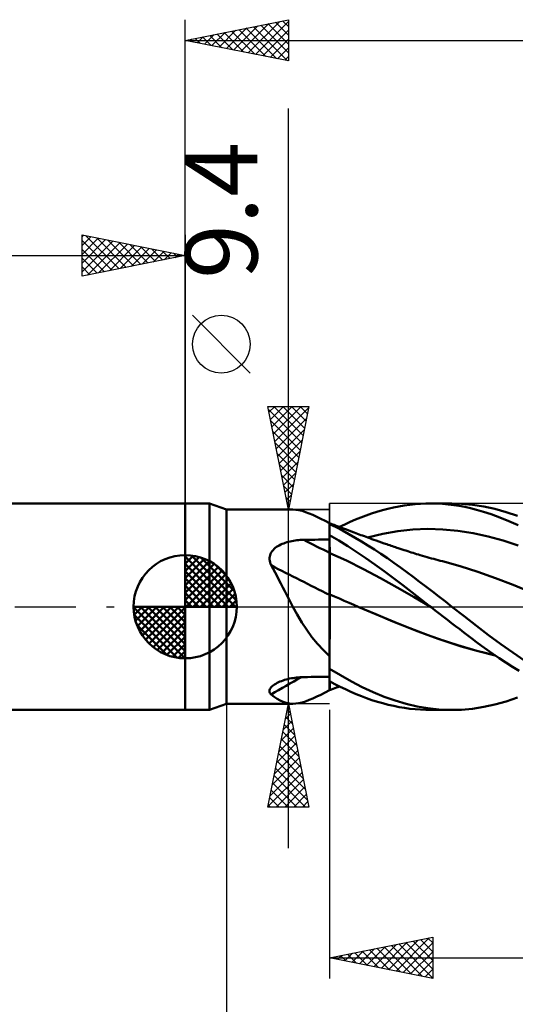
# Model space of a CAD drawing. Units: millimetres. Extents: x -79 to 81, y -63 to 63.
# Drawn here: x -8 to 16, y -19 to 28 of the extents above; entities that cross this region are included whole.
import ezdxf
from ezdxf.enums import TextEntityAlignment as Align

# ---------------------------------------------------------------- set-up
doc = ezdxf.new("R2010")
doc.units = ezdxf.units.MM
doc.header["$LTSCALE"] = 7.4
doc.linetypes.add('LONGDASH_DASH', pattern=[0.85, 0.4, -0.2, 0.05, -0.2])
for name, color, linetype in [('1', 4, 'CONTINUOUS'), ('2', 7, 'CONTINUOUS'), ('4', 2, 'LONGDASH_DASH'), ('CUT', 1, 'CONTINUOUS'), ('NOCUT', 7, 'CONTINUOUS'), ('SK1', 4, 'CONTINUOUS'), ('SK2', 7, 'CONTINUOUS'), ('SK4', 2, 'LONGDASH_DASH')]:
    doc.layers.add(name, color=color, linetype=linetype)
doc.styles.get("Standard").update_dxf_attribs({"font": 'Monospac821 BT'})

msp = doc.modelspace()

# ---------------------------------------------------------------- linework, layer by layer
at = {"layer": '1', "color": 4, "linetype": 'CONTINUOUS', "lineweight": 50}
for p, q in [((0, 5), (1.176, 5)), ((0, -5), (0, 5)), ((2, 4.7), (1.176, 5)), ((1.176, -5), (1.176, 5)), ((9.825, 4.743), (10.09, 4.804)), ((10.09, 4.804), (10.355, 4.857)), ((10.355, 4.857), (10.619, 4.902)), ((10.619, 4.902), (10.881, 4.938)), ((10.881, 4.938), (11.142, 4.966)), ((11.142, 4.966), (11.403, 4.986)), ((11.403, 4.986), (11.666, 4.997)), ((11.666, 4.997), (11.933, 5)), ((11.881, 5), (12.929, 5)), ((12.203, 4.994), (11.933, 5)), ((12.473, 4.979), (12.203, 4.994)), ((12.743, 4.955), (12.473, 4.979)), ((13.014, 4.923), (12.743, 4.955)), ((13.388, 4.987), (12.836, 4.999)), ((13.284, 4.882), (13.014, 4.923)), ((13.552, 4.832), (13.284, 4.882)), ((13.928, 4.938), (13.388, 4.987)), ((13.821, 4.773), (13.552, 4.832)), ((14.121, 4.698), (13.821, 4.773)), ((14.47, 4.854), (13.928, 4.938)), ((15.014, 4.735), (14.47, 4.854)), ((2, 4.7), (5.219, 4.7)), ((2, -4.7), (2, 4.7)), ((5.354, 4.693), (5.206, 4.7)), ((5.508, 4.671), (5.354, 4.693)), ((5.667, 4.634), (5.508, 4.671)), ((5.833, 4.583), (5.667, 4.634)), ((6.007, 4.518), (5.833, 4.583)), ((6.189, 4.442), (6.007, 4.518)), ((6.378, 4.355), (6.189, 4.442)), ((6.575, 4.26), (6.378, 4.355)), ((8.255, 4.217), (8.512, 4.322)), ((8.512, 4.322), (8.771, 4.421)), ((8.771, 4.421), (9.031, 4.513)), ((9.031, 4.513), (9.295, 4.597)), ((9.295, 4.597), (9.56, 4.674)), ((9.56, 4.674), (9.825, 4.743)), ((14.459, 4.6), (14.121, 4.698)), ((14.834, 4.477), (14.459, 4.6)), ((15.245, 4.327), (14.834, 4.477)), ((15.559, 4.583), (15.014, 4.735)), ((15.685, 4.146), (15.245, 4.327)), ((16.099, 4.399), (15.559, 4.583)), ((6.782, 4.156), (6.575, 4.26)), ((7, 4.045), (6.782, 4.156)), ((7, -3.961), (7, 4.045)), ((7, 4.04), (7, 4.041)), ((7, 4.04), (7, 4.04)), ((7, 4.04), (7, 4.04)), ((7.001, 4.04), (7, 4.04)), ((7, 4.04), (7, 4.04)), ((7, 4.04), (7, 4.04)), ((7, 4.039), (7.001, 4.04)), ((7, 4.039), (7.001, 4.04)), ((7, 4.036), (7, 4.039)), ((7, 4.036), (7, 4.039)), ((7, 4.03), (7, 4.036)), ((7, 4.03), (7, 4.036)), ((7, 4.021), (7, 4.03)), ((7, 4.021), (7, 4.03)), ((7, 4.011), (7, 4.021)), ((7, 4.011), (7, 4.021)), ((7, 3.998), (7, 4.011)), ((7, 3.998), (7, 4.011)), ((7.312, 3.846), (7, 3.996)), ((7.114, 3.998), (7.001, 4.04)), ((7.216, 3.96), (7.114, 3.998)), ((7.317, 3.922), (7.216, 3.96)), ((7.623, 3.687), (7.312, 3.846)), ((7.418, 3.884), (7.317, 3.922)), ((7.519, 3.846), (7.418, 3.884)), ((7.482, 3.86), (7.74, 3.985)), ((7.62, 3.808), (7.519, 3.846)), ((7.74, 3.985), (7.998, 4.104)), ((7.998, 4.104), (8.255, 4.217)), ((16.13, 3.942), (15.685, 4.146)), ((7.439, 3.203), (7, 3.457)), ((7, 3.331), (7, 3.454)), ((7, 3.331), (7, 3.454)), ((7.722, 3.77), (7.62, 3.808)), ((7.934, 3.518), (7.623, 3.687)), ((7.823, 3.732), (7.722, 3.77)), ((7.924, 3.694), (7.823, 3.732)), ((8.054, 3.645), (7.924, 3.694)), ((8.241, 3.342), (7.934, 3.518)), ((8.185, 3.595), (8.054, 3.645)), ((8.268, 3.564), (8.185, 3.595)), ((8.548, 3.157), (8.241, 3.342)), ((8.351, 3.533), (8.268, 3.564)), ((8.433, 3.501), (8.351, 3.533)), ((8.516, 3.471), (8.433, 3.501)), ((8.599, 3.44), (8.516, 3.471)), ((8.682, 3.409), (8.599, 3.44)), ((8.765, 3.379), (8.682, 3.409)), ((8.848, 3.348), (8.765, 3.379)), ((8.843, 3.351), (9.572, 3.523)), ((8.949, 3.312), (8.848, 3.348)), ((9.572, 3.523), (10.302, 3.65)), ((10.302, 3.65), (11.032, 3.731)), ((11.032, 3.731), (11.762, 3.763)), ((12.491, 3.746), (11.762, 3.763)), ((13.221, 3.681), (12.491, 3.746)), ((13.951, 3.567), (13.221, 3.681)), ((14.681, 3.406), (13.951, 3.567)), ((15.41, 3.204), (14.681, 3.406)), ((4.366, 2.845), (4.426, 2.891)), ((4.426, 2.891), (4.49, 2.932)), ((4.49, 2.932), (4.558, 2.971)), ((4.558, 2.971), (4.628, 3.006)), ((4.628, 3.006), (4.7, 3.039)), ((4.7, 3.039), (4.774, 3.068)), ((4.774, 3.068), (4.85, 3.095)), ((4.85, 3.095), (4.927, 3.119)), ((4.927, 3.119), (5.006, 3.141)), ((5.006, 3.141), (5.086, 3.16)), ((5.086, 3.16), (5.166, 3.177)), ((5.166, 3.177), (5.248, 3.192)), ((5.248, 3.192), (5.33, 3.204)), ((5.33, 3.204), (5.412, 3.215)), ((5.412, 3.215), (5.495, 3.223)), ((5.495, 3.223), (5.579, 3.23)), ((5.579, 3.23), (5.663, 3.234)), ((5.663, 3.234), (5.746, 3.236)), ((5.746, 3.236), (5.926, 3.239)), ((5.926, 3.239), (6.105, 3.242)), ((6.105, 3.242), (6.284, 3.244)), ((6.284, 3.244), (6.463, 3.247)), ((6.463, 3.247), (6.642, 3.249)), ((6.642, 3.249), (6.821, 3.252)), ((6.821, 3.252), (7, 3.254)), ((7.001, 3.209), (7, 3.331)), ((7.001, 3.209), (7, 3.331)), ((7.001, 3.086), (7.001, 3.209)), ((7.001, 3.086), (7.001, 3.209)), ((7.001, 2.964), (7.001, 3.086)), ((7.001, 2.964), (7.001, 3.086)), ((7.002, 2.841), (7.001, 2.964)), ((7.002, 2.841), (7.001, 2.964)), ((7.878, 2.933), (7.439, 3.203)), ((8.314, 2.647), (7.878, 2.933)), ((8.858, 2.964), (8.548, 3.157)), ((9.172, 2.764), (8.858, 2.964)), ((9.05, 3.276), (8.949, 3.312)), ((9.15, 3.24), (9.05, 3.276)), ((9.251, 3.204), (9.15, 3.24)), ((9.381, 3.158), (9.251, 3.204)), ((9.512, 3.112), (9.381, 3.158)), ((9.642, 3.067), (9.512, 3.112)), ((9.772, 3.022), (9.642, 3.067)), ((9.842, 2.998), (9.772, 3.022)), ((9.911, 2.974), (9.842, 2.998)), ((9.981, 2.951), (9.911, 2.974)), ((10.051, 2.927), (9.981, 2.951)), ((10.12, 2.904), (10.051, 2.927)), ((10.19, 2.881), (10.12, 2.904)), ((10.26, 2.857), (10.19, 2.881)), ((16.14, 2.959), (15.41, 3.204)), ((4.088, 2.361), (4.097, 2.432)), ((4.097, 2.432), (4.114, 2.5)), ((4.114, 2.5), (4.139, 2.565)), ((4.139, 2.565), (4.172, 2.629)), ((4.172, 2.629), (4.212, 2.688)), ((4.212, 2.688), (4.258, 2.744)), ((4.258, 2.744), (4.309, 2.797)), ((4.309, 2.797), (4.366, 2.845)), ((7.001, 2.597), (7, 2.597)), ((7.001, 2.597), (7.001, 2.597)), ((7.002, 2.596), (7.001, 2.597)), ((7.002, 2.719), (7.002, 2.841)), ((7.002, 2.719), (7.002, 2.841)), ((7.002, 2.596), (7.002, 2.719)), ((7.002, 2.596), (7.002, 2.719)), ((7.003, 2.549), (7.002, 2.596)), ((7.822, 2.229), (7.002, 2.596)), ((7.002, 2.596), (7.002, 2.596)), ((7.003, 2.501), (7.003, 2.549)), ((7.003, 2.45), (7.003, 2.501)), ((7.003, 2.398), (7.003, 2.45)), ((7.003, 2.344), (7.003, 2.398)), ((8.752, 2.349), (8.314, 2.647)), ((9.487, 2.558), (9.172, 2.764)), ((9.802, 2.345), (9.487, 2.558)), ((10.329, 2.834), (10.26, 2.857)), ((10.421, 2.804), (10.329, 2.834)), ((10.513, 2.774), (10.421, 2.804)), ((10.605, 2.744), (10.513, 2.774)), ((10.696, 2.714), (10.605, 2.744)), ((10.783, 2.686), (10.696, 2.714)), ((10.87, 2.658), (10.783, 2.686)), ((10.957, 2.631), (10.87, 2.658)), ((11.044, 2.603), (10.957, 2.631)), ((11.131, 2.576), (11.044, 2.603)), ((11.218, 2.549), (11.131, 2.576)), ((11.305, 2.522), (11.218, 2.549)), ((11.392, 2.496), (11.305, 2.522)), ((11.506, 2.462), (11.392, 2.496)), ((11.62, 2.429), (11.506, 2.462)), ((11.726, 2.398), (11.62, 2.429)), ((11.832, 2.368), (11.726, 2.398)), ((4.087, 2.29), (4.088, 2.361)), ((4.095, 2.218), (4.087, 2.29)), ((4.11, 2.146), (4.095, 2.218)), ((4.132, 2.075), (4.11, 2.146)), ((4.161, 2.005), (4.132, 2.075)), ((4.259, 1.833), (4.161, 2.005)), ((7.003, 2.288), (7.003, 2.344)), ((7.003, 2.231), (7.003, 2.288)), ((7.003, 2.172), (7.003, 2.231)), ((7.004, 2.112), (7.003, 2.172)), ((7.004, 2.051), (7.004, 2.112)), ((7.004, 1.988), (7.004, 2.051)), ((7.004, 1.926), (7.004, 1.988)), ((7.004, 1.862), (7.004, 1.926)), ((8.641, 1.819), (7.822, 2.229)), ((9.195, 2.037), (8.752, 2.349)), ((9.644, 1.715), (9.195, 2.037)), ((10.116, 2.127), (9.802, 2.345)), ((10.43, 1.904), (10.116, 2.127)), ((11.938, 2.339), (11.832, 2.368)), ((12.044, 2.31), (11.938, 2.339)), ((12.149, 2.282), (12.044, 2.31)), ((12.255, 2.254), (12.149, 2.282)), ((12.361, 2.226), (12.255, 2.254)), ((12.467, 2.2), (12.361, 2.226)), ((13.325, 1.963), (12.467, 2.199)), ((14.184, 1.687), (13.325, 1.963)), ((4.355, 1.659), (4.259, 1.833)), ((4.451, 1.481), (4.355, 1.659)), ((4.545, 1.301), (4.451, 1.481)), ((7.004, 1.798), (7.004, 1.862)), ((7.004, 1.733), (7.004, 1.798)), ((7.004, 1.668), (7.004, 1.733)), ((7.004, 1.602), (7.004, 1.668)), ((7.004, 1.537), (7.004, 1.602)), ((7.005, 1.471), (7.004, 1.537)), ((7.005, 1.406), (7.005, 1.471)), ((9.46, 1.385), (8.641, 1.819)), ((10.094, 1.383), (9.644, 1.715)), ((10.742, 1.676), (10.43, 1.904)), ((11.05, 1.444), (10.742, 1.676)), ((11.358, 1.21), (11.05, 1.444)), ((15.042, 1.384), (14.184, 1.687)), ((4.639, 1.12), (4.545, 1.301)), ((4.734, 0.936), (4.639, 1.12)), ((7.005, 1.341), (7.005, 1.406)), ((7.005, 1.277), (7.005, 1.341)), ((7.005, 1.213), (7.005, 1.277)), ((7.005, 1.15), (7.005, 1.213)), ((7.005, 1.087), (7.005, 1.15)), ((7.005, 1.026), (7.005, 1.087)), ((7.005, 0.966), (7.005, 1.026)), ((7.005, 0.907), (7.005, 0.966)), ((10.279, 0.93), (9.46, 1.385)), ((10.543, 1.044), (10.094, 1.383)), ((10.988, 0.699), (10.543, 1.044)), ((11.668, 0.972), (11.358, 1.21)), ((11.983, 0.731), (11.668, 0.972)), ((15.9, 1.059), (15.042, 1.384)), ((16.758, 0.709), (15.9, 1.059)), ((4.828, 0.75), (4.734, 0.936)), ((4.924, 0.564), (4.828, 0.75)), ((5.021, 0.375), (4.924, 0.564)), ((7.001, 0.587), (7, 0.588)), ((7.002, 0.587), (7.001, 0.587)), ((7.004, 0.586), (7.002, 0.587)), ((7.005, 0.586), (7.004, 0.586)), ((7.004, 0.509), (7.005, 0.586)), ((7.004, 0.509), (7.005, 0.586)), ((7.004, 0.43), (7.004, 0.509)), ((7.004, 0.43), (7.004, 0.509)), ((7.005, 0.849), (7.005, 0.907)), ((7.005, 0.793), (7.005, 0.849)), ((7.005, 0.739), (7.005, 0.793)), ((7.005, 0.686), (7.005, 0.739)), ((7.005, 0.635), (7.005, 0.686)), ((7.005, 0.586), (7.005, 0.635)), ((7.24, 0.488), (7.005, 0.586)), ((7.475, 0.389), (7.24, 0.488)), ((11.098, 0.454), (10.279, 0.93)), ((11.431, 0.351), (10.988, 0.699)), ((12.298, 0.488), (11.983, 0.731)), ((12.614, 0.244), (12.298, 0.488)), ((5.119, 0.187), (5.021, 0.375)), ((5.218, 0), (5.119, 0.187)), ((7.003, -0.135), (7.004, 0)), ((7.004, 0.348), (7.004, 0.43)), ((7.004, 0.348), (7.004, 0.43)), ((7.004, 0.264), (7.004, 0.348)), ((7.004, 0.264), (7.004, 0.348)), ((7.004, 0.178), (7.004, 0.264)), ((7.004, 0.178), (7.004, 0.264)), ((7.004, 0.09), (7.004, 0.178)), ((7.004, 0.09), (7.004, 0.178)), ((7.004, 0), (7.004, 0.09)), ((7.004, 0), (7.004, 0.09)), ((7.711, 0.289), (7.475, 0.389)), ((7.946, 0.188), (7.711, 0.289)), ((8.181, 0.087), (7.946, 0.188)), ((8.417, -0.016), (8.181, 0.087)), ((11.917, -0.028), (11.098, 0.454)), ((11.881, 0), (11.431, 0.351)), ((12.929, 0), (12.614, 0.244)), ((5.431, -0.385), (5.218, 0)), ((5.653, -0.762), (5.431, -0.385)), ((7.003, -0.135), (7.004, 0)), ((7.003, -0.274), (7.003, -0.135)), ((7.003, -0.274), (7.003, -0.135)), ((7.003, -0.416), (7.003, -0.274)), ((7.003, -0.417), (7.003, -0.274)), ((7.003, -0.563), (7.003, -0.416)), ((7.003, -0.564), (7.003, -0.417)), ((9.242, -0.368), (8.417, -0.016)), ((9.38, -0.425), (8.417, -0.016)), ((10.068, -0.712), (9.242, -0.368)), ((10.346, -0.824), (9.38, -0.425)), ((11.887, -0.005), (11.881, 0)), ((11.893, -0.009), (11.887, -0.005)), ((11.899, -0.014), (11.893, -0.009)), ((11.905, -0.019), (11.899, -0.014)), ((11.911, -0.024), (11.905, -0.019)), ((11.917, -0.028), (11.911, -0.024)), ((12.115, -0.182), (11.917, -0.028)), ((12.312, -0.335), (12.115, -0.182)), ((12.511, -0.488), (12.312, -0.335)), ((13.525, -0.466), (12.929, 0)), ((14.111, -0.924), (13.525, -0.466)), ((5.89, -1.127), (5.653, -0.762)), ((7.002, -0.866), (7.003, -0.713)), ((7.002, -0.865), (7.003, -0.713)), ((7.002, -1.021), (7.002, -0.865)), ((7.002, -1.021), (7.002, -0.866)), ((7.003, -0.713), (7.003, -0.563)), ((7.003, -0.713), (7.003, -0.564)), ((10.894, -1.046), (10.068, -0.712)), ((11.297, -1.203), (10.346, -0.824)), ((12.709, -0.64), (12.511, -0.488)), ((12.907, -0.793), (12.709, -0.64)), ((13.105, -0.944), (12.907, -0.793)), ((13.303, -1.095), (13.105, -0.944)), ((14.7, -1.373), (14.111, -0.924)), ((6.143, -1.477), (5.89, -1.127)), ((7.002, -1.179), (7.002, -1.021)), ((7.002, -1.178), (7.002, -1.021)), ((7.002, -1.338), (7.002, -1.178)), ((7.002, -1.339), (7.002, -1.179)), ((7.002, -1.5), (7.002, -1.338)), ((7.002, -1.501), (7.002, -1.339)), ((11.719, -1.366), (10.894, -1.046)), ((12.255, -1.556), (11.297, -1.203)), ((12.545, -1.658), (11.719, -1.366)), ((13.5, -1.245), (13.303, -1.095)), ((13.696, -1.394), (13.5, -1.245)), ((13.899, -1.547), (13.696, -1.394)), ((15.292, -1.807), (14.7, -1.373)), ((6.41, -1.804), (6.143, -1.477)), ((6.695, -2.11), (6.41, -1.804)), ((7.001, -1.663), (7.002, -1.5)), ((7.001, -1.664), (7.002, -1.501)), ((7.001, -1.828), (7.001, -1.663)), ((7.001, -1.83), (7.001, -1.664)), ((7.001, -1.995), (7.001, -1.828)), ((7.001, -1.996), (7.001, -1.83)), ((13.214, -1.871), (12.255, -1.556)), ((13.371, -1.923), (12.545, -1.658)), ((14.14, -2.141), (13.214, -1.871)), ((14.122, -1.714), (13.899, -1.547)), ((14.366, -1.893), (14.122, -1.714)), ((14.631, -2.082), (14.366, -1.893)), ((15.882, -2.226), (15.292, -1.807)), ((7, -2.394), (6.695, -2.11)), ((7, -2.495), (7.001, -2.328)), ((7, -2.496), (7.001, -2.329)), ((7.001, -2.161), (7.001, -1.995)), ((7.001, -2.162), (7.001, -1.996)), ((7.001, -2.328), (7.001, -2.161)), ((7.001, -2.329), (7.001, -2.162)), ((14.196, -2.16), (13.371, -1.923)), ((15.014, -2.353), (14.14, -2.141)), ((15.022, -2.358), (14.196, -2.16)), ((14.915, -2.281), (14.631, -2.082)), ((15.218, -2.488), (14.915, -2.281)), ((16.461, -2.623), (15.882, -2.226)), ((7, -2.662), (7, -2.495)), ((7, -2.662), (7, -2.496)), ((7, -2.829), (7, -2.662)), ((7, -2.829), (7, -2.662)), ((7, -2.995), (7, -2.829)), ((7, -2.995), (7, -2.829)), ((15.539, -2.7), (15.218, -2.488)), ((15.865, -2.91), (15.539, -2.7)), ((7.53, -3.323), (7, -3.005)), ((8.057, -3.62), (7.53, -3.323)), ((16.19, -3.113), (15.865, -2.91)), ((4.213, -3.854), (4.265, -3.81)), ((4.265, -3.81), (4.323, -3.768)), ((4.323, -3.768), (4.387, -3.728)), ((4.387, -3.728), (4.452, -3.692)), ((4.452, -3.692), (4.52, -3.659)), ((4.52, -3.659), (4.591, -3.628)), ((4.591, -3.628), (4.665, -3.599)), ((4.665, -3.599), (4.74, -3.572)), ((4.74, -3.572), (4.818, -3.547)), ((4.818, -3.547), (4.898, -3.524)), ((4.898, -3.524), (4.979, -3.503)), ((4.979, -3.503), (5.062, -3.484)), ((5.062, -3.484), (5.145, -3.467)), ((5.145, -3.467), (5.229, -3.453)), ((5.229, -3.453), (5.314, -3.44)), ((5.314, -3.44), (5.4, -3.43)), ((5.4, -3.43), (5.486, -3.421)), ((5.486, -3.421), (5.573, -3.415)), ((5.573, -3.415), (5.66, -3.411)), ((5.66, -3.411), (5.746, -3.408)), ((5.746, -3.408), (5.926, -3.406)), ((5.926, -3.406), (6.105, -3.403)), ((6.105, -3.403), (6.284, -3.401)), ((6.284, -3.401), (6.463, -3.398)), ((6.463, -3.398), (6.642, -3.396)), ((6.642, -3.396), (6.821, -3.394)), ((6.821, -3.394), (7, -3.391)), ((7.257, -3.747), (7, -3.612)), ((7.002, -3.712), (7.003, -3.613)), ((7.002, -3.712), (7.003, -3.613)), ((7.002, -3.798), (7.002, -3.712)), ((7.002, -3.798), (7.002, -3.712)), ((7.002, -3.872), (7.002, -3.798)), ((7.002, -3.871), (7.002, -3.798)), ((7.514, -3.876), (7.257, -3.747)), ((8.579, -3.892), (8.057, -3.62)), ((4.087, -4.086), (4.092, -4.04)), ((4.092, -4.131), (4.087, -4.086)), ((4.092, -4.04), (4.108, -3.994)), ((4.106, -4.173), (4.092, -4.131)), ((4.129, -4.213), (4.106, -4.173)), ((4.108, -3.994), (4.133, -3.947)), ((4.161, -4.251), (4.129, -4.213)), ((4.133, -3.947), (4.169, -3.9)), ((4.312, -4.367), (4.161, -4.251)), ((4.169, -3.9), (4.213, -3.854)), ((6.378, -4.355), (6.575, -4.26)), ((6.575, -4.26), (6.782, -4.156)), ((6.782, -4.156), (7, -4.045)), ((7, -4.045), (7, -3.961)), ((7, -4.04), (7, -4.04)), ((7, -4.04), (7, -4.04)), ((7, -4.04), (7.001, -4.04)), ((7, -4.041), (7, -4.04)), ((7, -4.04), (7, -4.04)), ((7, -4.04), (7, -4.04)), ((7.001, -3.979), (7.002, -3.932)), ((7.001, -3.979), (7.002, -3.932)), ((7.001, -4.013), (7.001, -3.979)), ((7.001, -4.013), (7.001, -3.979)), ((7.001, -4.04), (7.09, -4.007)), ((7.001, -4.033), (7.001, -4.013)), ((7.001, -4.033), (7.001, -4.013)), ((7.001, -4.04), (7.001, -4.033)), ((7.001, -4.04), (7.001, -4.033)), ((7.002, -3.932), (7.002, -3.871)), ((7.002, -3.932), (7.002, -3.872)), ((7.09, -4.007), (7.169, -3.977)), ((7.169, -3.977), (7.247, -3.948)), ((7.247, -3.948), (7.326, -3.919)), ((7.326, -3.919), (7.404, -3.889)), ((7.404, -3.889), (7.482, -3.86)), ((7.771, -4), (7.514, -3.876)), ((8.026, -4.117), (7.771, -4)), ((8.282, -4.228), (8.026, -4.117)), ((8.537, -4.332), (8.282, -4.228)), ((9.11, -4.139), (8.579, -3.892)), ((9.645, -4.357), (9.11, -4.139)), ((1.176, -5), (2, -4.7)), ((2, -4.7), (5.219, -4.7)), ((4.461, -4.467), (4.312, -4.367)), ((4.607, -4.549), (4.461, -4.467)), ((4.754, -4.614), (4.607, -4.549)), ((4.901, -4.661), (4.754, -4.614)), ((5.052, -4.689), (4.901, -4.661)), ((5.206, -4.7), (5.052, -4.689)), ((5.206, -4.7), (5.354, -4.693)), ((5.354, -4.693), (5.508, -4.671)), ((5.508, -4.671), (5.667, -4.634)), ((5.667, -4.634), (5.833, -4.583)), ((5.833, -4.583), (6.007, -4.518)), ((6.007, -4.518), (6.189, -4.442)), ((6.189, -4.442), (6.378, -4.355)), ((8.794, -4.429), (8.537, -4.332)), ((9.052, -4.52), (8.794, -4.429)), ((9.314, -4.603), (9.052, -4.52)), ((9.577, -4.679), (9.314, -4.603)), ((9.84, -4.747), (9.577, -4.679)), ((10.18, -4.546), (9.645, -4.357)), ((10.104, -4.807), (9.84, -4.747)), ((10.712, -4.703), (10.18, -4.546)), ((11.236, -4.827), (10.712, -4.703)), ((14.47, -4.854), (15.014, -4.735)), ((15.014, -4.735), (15.559, -4.583)), ((15.559, -4.583), (16.099, -4.399)), ((0, -5), (1.176, -5)), ((10.366, -4.859), (10.104, -4.807)), ((10.628, -4.903), (10.366, -4.859)), ((10.889, -4.939), (10.628, -4.903)), ((11.148, -4.967), (10.889, -4.939)), ((11.407, -4.986), (11.148, -4.967)), ((11.764, -4.918), (11.236, -4.827)), ((11.668, -4.997), (11.407, -4.986)), ((11.933, -5), (11.668, -4.997)), ((12.299, -4.976), (11.764, -4.918)), ((12.929, -5), (11.881, -5)), ((12.836, -4.999), (12.299, -4.976)), ((12.836, -4.999), (13.388, -4.987)), ((13.388, -4.987), (13.928, -4.938)), ((13.928, -4.938), (14.47, -4.854))]:
    msp.add_line(p, q, dxfattribs=at)
for centre, major_axis, ratio, start_param, end_param in [((51.978, 17.291), (-81.021, 23.117), 0.354881, 1.067987, 1.086567), ((51.513, 15.661), (-81.399, 23.225), 0.354881, 1.054483, 1.096429), ((51.513, -73.072), (-68.603, 49.587), 0.899033, 5.883972, 5.905868)]:
    msp.add_ellipse(centre, major_axis=major_axis, ratio=ratio, start_param=start_param, end_param=end_param, dxfattribs=at)
at = {"layer": '2', "color": 7, "linetype": 'CONTINUOUS', "lineweight": 25}
for p, q in [((0, 5), (0, 28.425)), ((0, 27.425), (5, 28.425)), ((2.702, 26.885), (4.052, 28.235)), ((3.055, 26.814), (4.583, 28.342)), ((3.409, 26.743), (5, 28.335)), ((3.662, 28.157), (5, 26.82)), ((4.016, 28.228), (5, 27.244)), ((4.369, 28.299), (5, 27.668)), ((4.723, 28.37), (5, 28.093)), ((5, 28.425), (5, 26.425)), ((0.934, 27.238), (1.401, 27.705)), ((1.187, 27.662), (1.781, 27.069)), ((1.287, 27.168), (1.931, 27.811)), ((1.541, 27.733), (2.312, 26.963)), ((1.641, 27.097), (2.461, 27.917)), ((1.895, 27.804), (2.842, 26.857)), ((1.995, 27.026), (2.992, 28.023)), ((2.248, 27.875), (3.372, 26.751)), ((2.348, 26.955), (3.522, 28.129)), ((2.602, 27.945), (3.903, 26.644)), ((2.955, 28.016), (4.433, 26.538)), ((3.309, 28.087), (4.963, 26.432)), ((3.762, 26.673), (5, 27.91)), ((0, 27.425), (32, 27.425)), ((5, 26.425), (0, 27.425)), ((0.127, 27.45), (0.19, 27.387)), ((0.227, 27.38), (0.34, 27.493)), ((0.48, 27.521), (0.721, 27.281)), ((0.58, 27.309), (0.87, 27.599)), ((0.834, 27.592), (1.251, 27.175)), ((4.116, 26.602), (5, 27.486)), ((4.469, 26.531), (5, 27.062)), ((4.823, 26.46), (5, 26.637)), ((5, -11.7), (5, 24.125)), ((3.15, 11.312), (0.35, 14.112)), ((5, 4.7), (4, 9.7)), ((4, 9.7), (6, 9.7)), ((4.031, 9.546), (5.646, 7.93)), ((4.057, 9.414), (4.344, 9.7)), ((4.128, 9.06), (4.768, 9.7)), ((4.199, 8.707), (5.192, 9.7)), ((4.269, 8.353), (5.616, 9.7)), ((4.301, 9.7), (5.717, 8.284)), ((4.34, 7.999), (5.99, 9.649)), ((4.725, 9.7), (5.788, 8.637)), ((6, 9.7), (5, 4.7)), ((5.149, 9.7), (5.858, 8.991)), ((5.574, 9.7), (5.929, 9.345)), ((5.998, 9.7), (6, 9.698)), ((4.411, 7.646), (5.884, 9.119)), ((4.137, 9.015), (5.575, 7.577)), ((4.482, 7.292), (5.778, 8.588)), ((4.243, 8.485), (5.505, 7.223)), ((4.349, 7.955), (5.434, 6.87)), ((4.552, 6.939), (5.672, 8.058)), ((4.455, 7.424), (5.363, 6.516)), ((4.623, 6.585), (5.566, 7.528)), ((4.561, 6.894), (5.293, 6.163)), ((4.694, 6.232), (5.46, 6.997)), ((4.667, 6.364), (5.222, 5.809)), ((4.764, 5.878), (5.353, 6.467)), ((4.773, 5.833), (5.151, 5.455)), ((4.835, 5.525), (5.247, 5.937)), ((4.879, 5.303), (5.08, 5.102)), ((4.906, 5.171), (5.141, 5.406)), ((4.977, 4.817), (5.035, 4.876)), ((4.985, 4.773), (5.01, 4.748)), ((4, 4.7), (7, 4.7)), ((2, -4.7), (2, -28)), ((7, -4.7), (4, -4.7)), ((4, -9.7), (5, -4.7)), ((5, -4.7), (6, -9.7)), ((4.852, -5.439), (5.099, -5.193)), ((4.942, -4.991), (5.087, -5.137)), ((4.958, -4.909), (5.028, -4.839)), ((7, -5), (7, -18)), ((4.746, -5.969), (5.169, -5.546)), ((4.8, -5.698), (5.299, -6.197)), ((4.871, -5.345), (5.193, -5.667)), ((4.64, -6.5), (5.24, -5.9)), ((4.73, -6.052), (5.406, -6.728)), ((4.428, -7.56), (5.381, -6.607)), ((4.534, -7.03), (5.311, -6.253)), ((4.659, -6.405), (5.512, -7.258)), ((4.322, -8.091), (5.452, -6.96)), ((4.518, -7.112), (5.724, -8.319)), ((4.588, -6.759), (5.618, -7.788)), ((4.216, -8.621), (5.523, -7.314)), ((4.447, -7.466), (5.83, -8.849)), ((4.004, -9.682), (5.664, -8.021)), ((4.11, -9.151), (5.594, -7.668)), ((4.376, -7.82), (5.936, -9.379)), ((4.235, -8.527), (5.408, -9.7)), ((4.305, -8.173), (5.832, -9.7)), ((4.41, -9.7), (5.735, -8.375)), ((4.164, -8.88), (4.984, -9.7)), ((4.834, -9.7), (5.806, -8.728)), ((4.093, -9.234), (4.559, -9.7)), ((5.258, -9.7), (5.876, -9.082)), ((5.682, -9.7), (5.947, -9.435)), ((6, -9.7), (4, -9.7)), ((4.023, -9.587), (4.135, -9.7)), ((7, -17), (12, -16)), ((9.864, -17.573), (11.295, -16.141)), ((10.217, -17.643), (11.826, -16.035)), ((11.055, -16.189), (12, -17.134)), ((11.409, -16.118), (12, -16.71)), ((11.762, -16.048), (12, -16.285)), ((12, -16), (12, -18)), ((8.096, -17.219), (8.644, -16.671)), ((8.449, -17.29), (9.174, -16.565)), ((8.58, -16.684), (9.37, -17.474)), ((8.803, -17.361), (9.704, -16.459)), ((8.934, -16.613), (9.901, -17.58)), ((9.156, -17.431), (10.235, -16.353)), ((9.287, -16.543), (10.431, -17.686)), ((9.51, -17.502), (10.765, -16.247)), ((9.641, -16.472), (10.961, -17.792)), ((9.994, -16.401), (11.492, -17.898)), ((10.348, -16.33), (12, -17.983)), ((10.571, -17.714), (12, -16.285)), ((10.701, -16.26), (12, -17.558)), ((7, -17), (32, -17)), ((12, -18), (7, -17)), ((7.035, -17.007), (7.053, -16.989)), ((7.166, -16.967), (7.249, -17.05)), ((7.389, -17.078), (7.583, -16.883)), ((7.519, -16.896), (7.779, -17.156)), ((7.742, -17.148), (8.113, -16.777)), ((7.873, -16.825), (8.31, -17.262)), ((8.227, -16.755), (8.84, -17.368)), ((10.924, -17.785), (12, -16.709)), ((11.278, -17.856), (12, -17.133)), ((11.631, -17.926), (12, -17.558)), ((11.985, -17.997), (12, -17.982))]:
    msp.add_line(p, q, dxfattribs=at)
msp.add_circle((1.75, 12.712), 1.4, dxfattribs=at)
at = {"layer": '4', "color": 2, "linetype": 'LONGDASH_DASH', "lineweight": 25}
msp.add_line((0, 0), (32, 0), dxfattribs=at)
at = {"layer": 'CUT', "color": 1, "linetype": 'CONTINUOUS', "lineweight": 25}
for p, q in [((32, 5), (7, 5)), ((7, 5), (7, 4.995)), ((7, 4.995), (7.01, 0)), ((7.01, 0), (32, 0))]:
    msp.add_line(p, q, dxfattribs=at)
at = {"layer": 'NOCUT', "color": 7, "linetype": 'CONTINUOUS', "lineweight": 25}
for p, q in [((1.176, 5), (0, 5)), ((0, 5), (0, 0)), ((2, 4.7), (1.176, 5)), ((7.01, 0), (7, 4.995)), ((7, 4.995), (7, 4.7)), ((7, 4.7), (2, 4.7)), ((0, 0), (7.01, 0))]:
    msp.add_line(p, q, dxfattribs=at)
at = {"layer": 'SK1', "color": 4, "linetype": 'CONTINUOUS', "lineweight": 50}
for p, q in [((0, 5), (-39, 5)), ((0, 0), (0, 2.5)), ((0, 2.435), (0.063, 2.498)), ((0, 2.081), (0.387, 2.469)), ((0, 2.435), (2.435, 0)), ((0, 1.728), (0.677, 2.405)), ((0.308, 2.481), (2.481, 0.308)), ((0, 1.374), (0.941, 2.315)), ((0, 1.021), (1.182, 2.202)), ((0, 2.081), (2.081, 0)), ((0, 0.667), (1.401, 2.069)), ((0, 0.314), (1.604, 1.917)), ((0.761, 2.381), (2.381, 0.761)), ((1.486, 2.01), (2.01, 1.486)), ((0, 1.728), (1.728, 0)), ((0.04, 0), (1.787, 1.747)), ((0.393, 0), (1.953, 1.559)), ((0, 1.374), (1.374, 0)), ((0, 1.021), (1.021, 0)), ((0.747, 0), (2.101, 1.354)), ((1.101, 0), (2.229, 1.129)), ((0, 0.667), (0.667, 0)), ((1.454, 0), (2.338, 0.884)), ((1.808, 0), (2.423, 0.615)), ((0, 0), (-2.5, 0)), ((-2.498, -0.063), (-2.435, 0)), ((-2.469, -0.387), (-2.081, 0)), ((-2.405, -0.677), (-1.728, 0)), ((-2.315, -0.941), (-1.374, 0)), ((-2.202, -1.182), (-1.021, 0)), ((-2.161, 0), (0, -2.161)), ((-2.069, -1.401), (-0.667, 0)), ((-1.917, -1.604), (-0.314, 0)), ((-1.808, 0), (0, -1.808)), ((-1.454, 0), (0, -1.454)), ((-1.101, 0), (0, -1.101)), ((-0.747, 0), (0, -0.747)), ((-0.393, 0), (0, -0.393)), ((-0.04, 0), (0, -0.04)), ((0, 0.314), (0.314, 0)), ((0, 0), (2.5, 0)), ((0, -2.5), (0, 0)), ((2.161, 0), (2.479, 0.318)), ((-2.5, -0.015), (-0.015, -2.5)), ((-2.466, -0.402), (-0.402, -2.466)), ((-1.747, -1.787), (0, -0.04)), ((-1.559, -1.953), (0, -0.393)), ((-2.337, -0.884), (-0.884, -2.337)), ((-1.354, -2.101), (0, -0.747)), ((-1.129, -2.229), (0, -1.101)), ((-0.884, -2.338), (0, -1.454)), ((-0.615, -2.423), (0, -1.808)), ((-0.318, -2.479), (0, -2.161)), ((-39, -5), (0, -5))]:
    msp.add_line(p, q, dxfattribs=at)
for start, end in [(90, 180), (0, 90), (180, 270), (270, 0)]:
    msp.add_arc((0, 0), 2.5, start, end, dxfattribs=at)
at = {"layer": 'SK2', "color": 7, "linetype": 'CONTINUOUS', "lineweight": 25}
for p, q in [((-5, 16), (-5, 18)), ((-5, 18), (0, 17)), ((-5, 17.91), (-4.925, 17.985)), ((-5, 17.486), (-4.572, 17.914)), ((-5, 17.062), (-4.218, 17.844)), ((-5, 16.637), (-3.865, 17.773)), ((-5, 17.728), (-3.56, 16.288)), ((-5, 16.213), (-3.511, 17.702)), ((-4.81, 17.962), (-3.207, 16.359)), ((-4.279, 17.856), (-2.853, 16.429)), ((-3.749, 17.75), (-2.499, 16.5)), ((-3.219, 17.644), (-2.146, 16.571)), ((0, 18), (0, 5)), ((-5, 17.304), (-3.914, 16.217)), ((-4.736, 16.053), (-3.157, 17.631)), ((-4.206, 16.159), (-2.804, 17.561)), ((-3.676, 16.265), (-2.45, 17.49)), ((-3.145, 16.371), (-2.097, 17.419)), ((-2.688, 17.538), (-1.792, 16.642)), ((-2.615, 16.477), (-1.743, 17.349)), ((-2.158, 17.432), (-1.439, 16.712)), ((-2.085, 16.583), (-1.39, 17.278)), ((-1.628, 17.326), (-1.085, 16.783)), ((-1.554, 16.689), (-1.036, 17.207)), ((-1.097, 17.219), (-0.732, 16.854)), ((-40, 17), (0, 17)), ((0, 17), (-5, 16)), ((-5, 16.879), (-4.267, 16.147)), ((-1.024, 16.795), (-0.683, 17.137)), ((-0.567, 17.113), (-0.378, 16.924)), ((-0.494, 16.901), (-0.329, 17.066)), ((-0.037, 17.007), (-0.025, 16.995)), ((-5, 16.455), (-4.621, 16.076)), ((-5, 16.031), (-4.974, 16.005))]:
    msp.add_line(p, q, dxfattribs=at)
at = {"layer": 'SK4', "color": 2, "linetype": 'LONGDASH_DASH', "lineweight": 25}
msp.add_line((-46, 0), (38, 0), dxfattribs=at)

# ---------------------------------------------------------------- texts
at = {"layer": '2', "color": 7, "linetype": 'CONTINUOUS', "lineweight": 25}
msp.add_text('9.4', height=3.5, rotation=90, dxfattribs=at).set_placement((3.5, 19.187), align=Align.CENTER)

doc.saveas('drawing.dxf')
